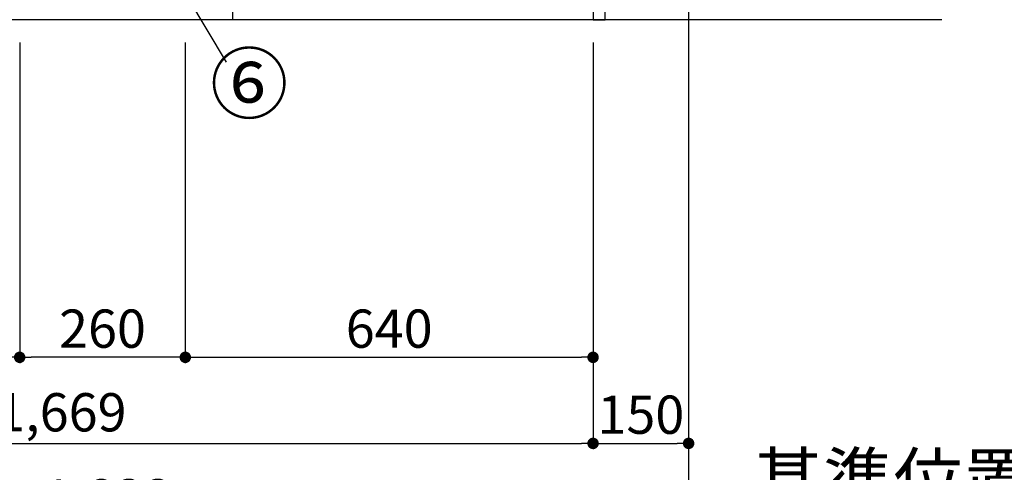
# Model space of a CAD drawing. Extents: x 28111 to 54233, y 210 to 8610.
# Drawn here: x 33068 to 34613, y 1325 to 2035 of the extents above; entities that cross this region are included whole.
import ezdxf

# ---------------------------------------------------------------- set-up
doc = ezdxf.new("R2010")
doc.units = 0
doc.header["$LTSCALE"] = 50
doc.header["$MEASUREMENT"] = 0
doc.linetypes.add('CENTER', pattern=[2, 1.25, -0.25, 0.25, -0.25])
doc.layers.get('0').update_dxf_attribs({"linetype": 'CONTINUOUS'})
for name, color, linetype in [('111-壁仕上', 3, 'CONTINUOUS'), ('120-キャビネット（外）', 7, 'CONTINUOUS'), ('122-扉', 6, 'CONTINUOUS'), ('161-番号', 110, 'CONTINUOUS'), ('166-寸法B', 11, 'CONTINUOUS')]:
    doc.layers.add(name, color=color, linetype=linetype)
doc.styles.add('KH001', font='txt')
doc.dimstyles.new('KH1xx030', dxfattribs={"dimscale": 30, "dimtxt": 2, "dimasz": 0.6, "dimexe": 0.3, "dimexo": 1.2, "dimgap": 0.5, "dimtad": 3, "dimdec": 1, "dimdsep": 46, "dimlunit": 6, "dimtxsty": 'KH001', "dimblk": 'DOT', "dimcen": 1, "dimdle": 1, "dimclrd": 256, "dimclre": 256, "dimclrt": 256, "dimadec": 0, "dimazin": 0, "dimtfac": 1, "dimtdec": 1, "dimtix": 1, "dimtmove": 2, "dimatfit": 3, "dimldrblk": 'CLOSEDBLANK', "dimfxl": 1, "dimtolj": 1, "dimtzin": 0, "dimlwd": -1, "dimlwe": -1, "dimarcsym": 0})

# ---------------------------------------------------------------- blocks, each defined once
blk = doc.blocks.new('_Dot')
at = {"color": 0, "linetype": 'ByBlock', "lineweight": -2}
blk.add_line((-0.5, 0), (-1, 0), dxfattribs=at)
at = {"color": 0, "linetype": 'ByBlock', "const_width": 0.5}
blk.add_lwpolyline([(-0.25, 0, 1), (0.25, 0, 1)], format="xyb", close=True, dxfattribs=at)
blk = doc.blocks.new('*D18')
at = {"layer": '166-寸法B', "transparency": 16777216}
for p, q in [((32317.6, 1999.1), (32317.6, 1496.5)), ((33067.6, 1931), (33067.6, 1496.5)), ((33049.6, 1505.5), (32335.6, 1505.5))]:
    blk.add_line(p, q, dxfattribs=at)
at = {"layer": '166-寸法B', "transparency": 16777216, "xscale": 18, "yscale": 18, "zscale": 18, "rotation": 180}
blk.add_blockref('_Dot', (32317.6, 1505.5), dxfattribs=at)
at = {"layer": '166-寸法B', "transparency": 16777216, "xscale": 18, "yscale": 18, "zscale": 18}
blk.add_blockref('_Dot', (33067.6, 1505.5), dxfattribs=at)
at = {"layer": '166-寸法B', "transparency": 16777216, "insert": (32692.6, 1550.5), "char_height": 60, "attachment_point": 5, "style": 'KH001'}
blk.add_mtext('\\A1;750', dxfattribs=at)
blk = doc.blocks.new('_ClosedBlank')
at = {"color": 0, "linetype": 'ByBlock', "lineweight": -2}
for p, q in [((-1, 0.167), (0, 0)), ((-1, 0.167), (-1, -0.167)), ((0, 0), (-1, -0.167))]:
    blk.add_line(p, q, dxfattribs=at)
blk = doc.blocks.new('*D19')
at = {"layer": '166-寸法B', "transparency": 16777216}
for p, q in [((32295.6, 1999.1), (32295.6, 1226.5)), ((34117.6, 1999.1), (34117.6, 1226.5)), ((34099.6, 1235.5), (32313.6, 1235.5))]:
    blk.add_line(p, q, dxfattribs=at)
at = {"layer": '166-寸法B', "transparency": 16777216, "xscale": 18, "yscale": 18, "zscale": 18, "rotation": 180}
blk.add_blockref('_Dot', (32295.6, 1235.5), dxfattribs=at)
at = {"layer": '166-寸法B', "transparency": 16777216, "xscale": 18, "yscale": 18, "zscale": 18}
blk.add_blockref('_Dot', (34117.6, 1235.5), dxfattribs=at)
at = {"layer": '166-寸法B', "transparency": 16777216, "insert": (33206.6, 1284.3), "char_height": 60, "attachment_point": 5, "style": 'KH001'}
blk.add_mtext('\\A1;1,822', dxfattribs=at)
blk = doc.blocks.new('*D20')
at = {"layer": '166-寸法B', "transparency": 16777216}
for p, q in [((33067.6, 1999.1), (33067.6, 1496.5)), ((33327.6, 1999.1), (33327.6, 1496.5)), ((33309.6, 1505.5), (33085.6, 1505.5))]:
    blk.add_line(p, q, dxfattribs=at)
at = {"layer": '166-寸法B', "transparency": 16777216, "xscale": 18, "yscale": 18, "zscale": 18, "rotation": 180}
blk.add_blockref('_Dot', (33067.6, 1505.5), dxfattribs=at)
at = {"layer": '166-寸法B', "transparency": 16777216, "xscale": 18, "yscale": 18, "zscale": 18}
blk.add_blockref('_Dot', (33327.6, 1505.5), dxfattribs=at)
at = {"layer": '166-寸法B', "transparency": 16777216, "insert": (33197.6, 1550.5), "char_height": 60, "attachment_point": 5, "style": 'KH001'}
blk.add_mtext('\\A1;260', dxfattribs=at)
blk = doc.blocks.new('*D21')
at = {"layer": '166-寸法B', "transparency": 16777216}
for p, q in [((33327.6, 1999.1), (33327.6, 1496.5)), ((33967.6, 1999.1), (33967.6, 1496.5)), ((33345.6, 1505.5), (33949.6, 1505.5))]:
    blk.add_line(p, q, dxfattribs=at)
at = {"layer": '166-寸法B', "transparency": 16777216, "xscale": 18, "yscale": 18, "zscale": 18, "rotation": 180}
blk.add_blockref('_Dot', (33327.6, 1505.5), dxfattribs=at)
at = {"layer": '166-寸法B', "transparency": 16777216, "xscale": 18, "yscale": 18, "zscale": 18}
blk.add_blockref('_Dot', (33967.6, 1505.5), dxfattribs=at)
at = {"layer": '166-寸法B', "transparency": 16777216, "insert": (33647.6, 1550.5), "char_height": 60, "attachment_point": 5, "style": 'KH001'}
blk.add_mtext('\\A1;640', dxfattribs=at)
blk = doc.blocks.new('*D44')
at = {"layer": '166-寸法B', "transparency": 16777216}
for p, q in [((33967.6, 1999.1), (33967.6, 1361.5)), ((34117.6, 1999.1), (34117.6, 1361.5)), ((33985.6, 1370.5), (34099.6, 1370.5))]:
    blk.add_line(p, q, dxfattribs=at)
at = {"layer": '166-寸法B', "transparency": 16777216, "xscale": 18, "yscale": 18, "zscale": 18, "rotation": 180}
blk.add_blockref('_Dot', (33967.6, 1370.5), dxfattribs=at)
at = {"layer": '166-寸法B', "transparency": 16777216, "xscale": 18, "yscale": 18, "zscale": 18}
blk.add_blockref('_Dot', (34117.6, 1370.5), dxfattribs=at)
at = {"layer": '166-寸法B', "transparency": 16777216, "insert": (34042.6, 1415.5), "char_height": 60, "attachment_point": 5, "style": 'KH001'}
blk.add_mtext('\\A1;150', dxfattribs=at)
blk = doc.blocks.new('*D47')
at = {"layer": '166-寸法B', "transparency": 16777216}
for p, q in [((32298.6, 1999.1), (32298.6, 1361.5)), ((33967.6, 1999.1), (33967.6, 1361.5)), ((32316.6, 1370.5), (33949.6, 1370.5))]:
    blk.add_line(p, q, dxfattribs=at)
at = {"layer": '166-寸法B', "transparency": 16777216, "xscale": 18, "yscale": 18, "zscale": 18, "rotation": 180}
blk.add_blockref('_Dot', (32298.6, 1370.5), dxfattribs=at)
at = {"layer": '166-寸法B', "transparency": 16777216, "xscale": 18, "yscale": 18, "zscale": 18}
blk.add_blockref('_Dot', (33967.6, 1370.5), dxfattribs=at)
at = {"layer": '166-寸法B', "transparency": 16777216, "insert": (33133.1, 1419.3), "char_height": 60, "attachment_point": 5, "style": 'KH001'}
blk.add_mtext('\\A1;1,669', dxfattribs=at)
blk = doc.blocks.new('*D110')
at = {"layer": '166-寸法B', "transparency": 16777216}
for p, q in [((34117.6, 1278.7), (34117.6, 1247.9)), ((34222.6, 1250.9), (34799.9, 1250.9))]:
    blk.add_line(p, q, dxfattribs=at)
blk.add_solid([(34222.6, 1268.4), (34222.6, 1233.4), (34117.6, 1250.9)], dxfattribs=at)
at = {"layer": '166-寸法B', "transparency": 16777216, "insert": (34506.8, 1313.4), "char_height": 81, "attachment_point": 5, "style": 'KH001'}
blk.add_mtext('\\A1;基準位置 Ａ', dxfattribs=at)
blk = doc.blocks.new('_None')

msp = doc.modelspace()

# ---------------------------------------------------------------- linework, layer by layer
at = {"layer": '111-壁仕上', "color": 253, "linetype": 'CENTER', "ltscale": 2}
msp.add_line((34117.64, 5102.05), (34117.64, 1114.37), dxfattribs=at)
at = {"layer": '111-壁仕上', "ltscale": 2}
msp.add_line((34515.04, 2035.11), (31966.3, 2035.11), dxfattribs=at)
at = {"layer": '120-キャビネット（外）', "color": 6}
msp.add_lwpolyline([(32317.64, 2135.11), (33401.64, 2135.11), (33401.64, 2035.11), (32317.64, 2035.11)], close=True, dxfattribs=at)
at = {"layer": '122-扉', "color": 253}
msp.add_lwpolyline([(33967.64, 2035.11), (33986.64, 2035.11), (33986.64, 2855.11), (33967.64, 2855.11)], close=True, dxfattribs=at)

# ---------------------------------------------------------------- texts
at = {"layer": '161-番号', "insert": (33366.48, 1979.63), "char_height": 90, "attachment_point": 1, "style": 'KH001'}
msp.add_mtext('⑥', dxfattribs=at)

# ---------------------------------------------------------------- dimensions: what is measured, and where the dimension line sits
at = {"layer": '166-寸法B'}
for base, p1, p2, picture, middle in [((32295.64, 1235.46), (34117.64, 2035.11), (32295.64, 2035.11), '*D19', (33206.64, 1284.27)), ((32317.64, 1505.46), (33067.64, 1967.04), (32317.64, 2035.11), '*D18', (32692.64, 1550.46)), ((33067.64, 1505.46), (33327.64, 2035.11), (33067.64, 2035.11), '*D20', (33197.64, 1550.46))]:
    dim = msp.add_linear_dim(base=base, p1=p1, p2=p2, angle=180, dimstyle='KH1xx030', dxfattribs=at)
    dim.commit()
    dim.dimension.update_dxf_attribs({"geometry": picture, "text_midpoint": middle})
for base, p1, p2, picture, middle in [((33967.64, 1370.46), (32298.64, 2035.11), (33967.64, 2035.11), '*D47', (33133.14, 1419.27)), ((33967.64, 1505.46), (33327.64, 2035.11), (33967.64, 2035.11), '*D21', (33647.64, 1550.46)), ((34117.64, 1370.46), (33967.64, 2035.11), (34117.64, 2035.11), '*D44', (34042.64, 1415.46))]:
    dim = msp.add_linear_dim(base=base, p1=p1, p2=p2, dimstyle='KH1xx030', dxfattribs=at)
    dim.commit()
    dim.dimension.update_dxf_attribs({"geometry": picture, "text_midpoint": middle})
dim = msp.add_linear_dim(base=(34790.91, 1250.9), p1=(34117.64, 1308.7), p2=(34790.91, 1473.64), angle=180, text='基準位置 Ａ', dimstyle='KH1xx030', override={"dimtxt": 2.7, "dimasz": 3.5, "dimexe": 0.1, "dimexo": 1, "dimblk2": 'None', "dimsah": 1, "dimdle": 0.3, "dimse2": 1}, dxfattribs=at)
dim.commit()
dim.dimension.update_dxf_attribs({"geometry": '*D110', "text_midpoint": (34506.77, 1313.39)})

# ---------------------------------------------------------------- leaders
at = {"layer": '161-番号'}
msp.add_leader([(33188.88, 2308.23), (33391.67, 1968.56)], dimstyle='KH1xx030', override={"dimasz": 2, "dimgap": 0.5, "dimtad": 1}, dxfattribs=at)

doc.saveas('drawing.dxf')
